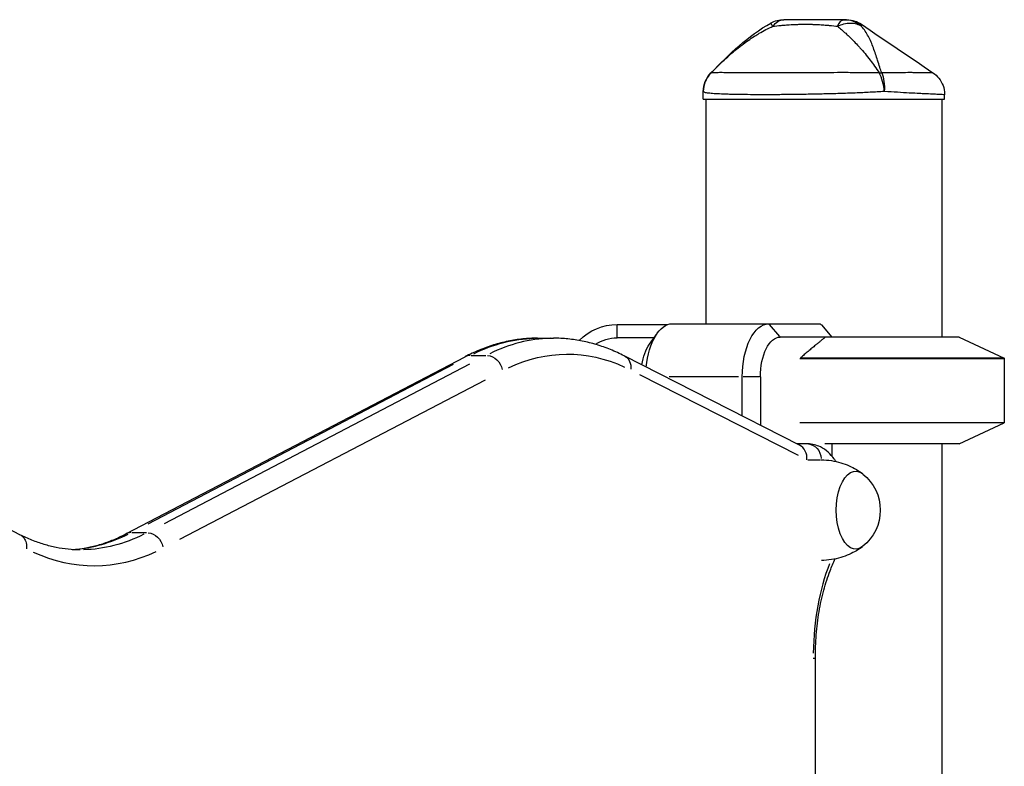
# Model space of a CAD drawing. Units: millimetres. Extents: x 0 to 29700, y 0 to 21000.
# Drawn here: x 20749 to 21120, y 6014 to 6296 of the extents above; entities that cross this region are included whole.
import ezdxf

# ---------------------------------------------------------------- set-up
doc = ezdxf.new("R2010")
doc.units = ezdxf.units.MM
doc.header["$LTSCALE"] = 0.3
doc.layers.add('P001', color=131, linetype='Continuous')

msp = doc.modelspace()

# ---------------------------------------------------------------- linework, layer by layer
at = {"layer": 'P001', "extrusion": (-1, -2.22045e-16, 0)}
for p, q in [((21009.88, 6275.94, -8379), (21009.89, 6275.93, -8379)), ((21009.88, 6275.94, -8379), (21009.88, 6275.94, -8379)), ((21007, 6266, -8379), (21007, 6268.92, -8379)), ((21098, 6266, -8379), (21098, 6267.7, -8379)), ((21007, 6266, -8379), (21098, 6266, -8379)), ((21008, 6266, -8379), (21008, 6181.3, -8379)), ((21097, 6266, -8379), (21097, 6176.3, -8379)), ((20974.5, 6181, -8379), (20993.58, 6181, -8379)), ((20974.5, 6176.25, -8379), (20974.5, 6180.75, -8379)), ((20995.31, 6181.3, -8379), (21051.07, 6181.3, -8379)), ((21035.8, 6176.55, -8379), (21031.9, 6181.05, -8379)), ((21051.56, 6180.87, -8379), (21055.52, 6176.3, -8379)), ((20944.47, 6175.85, -8379), (20950.53, 6175.85, -8379)), ((20988.38, 6176, -8379), (20974.5, 6176, -8379)), ((20986.65, 6173.55, -8379), (20989.54, 6177.63, -8379)), ((21103.5, 6176.3, -8379), (21036.02, 6176.3, -8379)), ((21103.5, 6176.3, -8379), (21120.5, 6168.38, -8379)), ((20789.23, 6102.03, -8379), (20917.18, 6168.87, -8379)), ((20919.5, 6169.36, -8379), (20924.96, 6169.36, -8379)), ((21043.29, 6135.52, -8379), (20977.2, 6169.19, -8379)), ((21120.5, 6168.07, -8379), (21043.39, 6168.07, -8379)), ((21043.6, 6168.25, -8379), (21043.6, 6168.38, -8379)), ((21120.5, 6168.38, -8379), (21043.6, 6168.38, -8379)), ((21120.5, 6168.38, -8379), (21120.5, 6143.93, -8379)), ((21120.5, 6168.07, -8379), (21120.5, 6168.07, -8379)), ((20797.65, 6105.86, -8379), (20912.8, 6166.02, -8379)), ((20918.86, 6166.02, -8379), (20803.71, 6105.86, -8379)), ((20809.66, 6100.05, -8379), (20924.82, 6160.21, -8379)), ((20983, 6162.15, -8379), (21042.77, 6131.69, -8379)), ((21020.24, 6161.3, -8379), (20994.13, 6161.3, -8379)), ((21021.69, 6146.52, -8379), (21021.69, 6161.3, -8379)), ((21028.17, 6161.3, -8379), (21022.03, 6161.3, -8379)), ((21028.52, 6161.3, -8379), (21028.52, 6143.04, -8379)), ((21120.5, 6143.93, -8379), (21043.39, 6143.93, -8379)), ((21103.5, 6136, -8379), (21120.5, 6143.93, -8379)), ((21120.5, 6144.23, -8379), (21120.5, 6144.23, -8379)), ((21120.5, 6144.23, -8379), (21120.5, 6144.23, -8379)), ((20749.34, 6101.75, -8379), (20683.35, 6135.52, -8379)), ((21046.27, 6136, -8379), (21042.34, 6136, -8379)), ((21103.5, 6136, -8379), (21052.85, 6136, -8379)), ((21055.52, 6136, -8379), (21055.52, 6131.39, -8379)), ((21097, 6136, -8379), (21097, 5776, -8379)), ((21046.36, 6130, -8379), (21051.2, 6130, -8379)), ((20791.55, 6102.52, -8379), (20797.01, 6102.52, -8379)), ((21049.27, 5219.05, -8379), (21049.27, 6055.07, -8379))]:
    msp.add_line(p, q, dxfattribs=at)
at = {"layer": 'P001', "extrusion": (4.93038e-32, -2.22045e-16, -1)}
for centre, radius, start, end in [((-21037.33, 6286, 8379), 10, 61.1003, 89.9944), ((-21017, 6268.92, 8379), 10, 0, 44.6088), ((-20974.5, 6161, 8379), 20, 44.3799, 90), ((-20974.5, 6161, 8379), 15, 56.822, 90), ((-21056.23, 6111, 8379), 17.5, 128.8172, 231.1828)]:
    msp.add_arc(centre, radius, start, end, dxfattribs=at)
at = {"layer": 'P001'}
for centre, major_axis, ratio, start_param, end_param in [((21012.53, 6271.94, -8379), (3.85, 5.64), 0.672271, 1.31043, 1.440775), ((21052.5, 6202.3, -8379), (42.98, -42.98), 0.267949, 4.942046, 4.953041), ((20950.53, 5975.85, -8379), (0, 200), 0.5, 0.012774, 0.242715), ((20919.95, 6163.55, -8379), (-2.78, 5.32), 0.837914, -0.391967, -0.02063), ((21040.9, 6130, -8379), (-1.41, -5.88), 0.853184, 1.772838, 2.939551), ((20765.98, 6296.03, -8379), (0, 200), 0.5, 3.183845, 3.385859), ((20792.01, 6096.71, -8379), (-2.78, 5.32), 0.837914, -0.391967, -0.02063), ((20777.24, 6296.03, -8379), (0, 206), 0.5, 2.917364, 3.371834), ((21076.53, 6055.75, -8379), (0, 56.12), 0.5, 0.897233, 1.54702)]:
    msp.add_ellipse(centre, major_axis=major_axis, ratio=ratio, start_param=start_param, end_param=end_param, dxfattribs=at)
at = {"layer": 'P001', "extrusion": (1.2326e-31, -2.22045e-16, -1)}
msp.add_ellipse((21070.25, 6268.92, -8379), major_axis=(-8.97, -4.42), ratio=0.608177, start_param=2.20499, end_param=2.299403, dxfattribs=at)
at = {"layer": 'P001', "extrusion": (4.93038e-32, -2.22045e-16, -1)}
for centre, major_axis, ratio, start_param, end_param in [((20995.31, 6161.3, -8379), (0, -20), 0.5, 1.755289, 3.141593), ((21031.69, 6161.3, -8379), (0, -20), 0.5, 1.570796, 3.141593), ((20944.47, 5975.85, -8379), (0, -200), 0.5, 2.898877, 3.128818), ((21036.02, 6161.3, -8379), (0, -15), 0.5, 1.570796, 3.141593), ((20955.73, 5975.85, -8379), (0, -194), 0.5, 2.911351, 3.365807), ((20990.98, 6161.3, -8379), (0, -15), 0.5, 1.876261, 2.526113), ((21046.27, 6130, -8379), (0, -6), 0.866025, 3.220132, 4.633849), ((21051.47, 6111.3, -8379), (0, -18.7), 0.5, 3.142548, 3.159743), ((21064.46, 6111, -8379), (0, -14.7), 0.5, 5.900735, 9.807229), ((20772.04, 6296.03, -8379), (0, -200), 0.5, 6.04047, 6.270411)]:
    msp.add_ellipse(centre, major_axis=major_axis, ratio=ratio, start_param=start_param, end_param=end_param, dxfattribs=at)
at = {"layer": 'P001', "extrusion": (1.35585e-31, -2.22045e-16, -1)}
msp.add_ellipse((20926.02, 6163.55, -8379), major_axis=(-2.78, 5.32), ratio=0.837914, start_param=0.491137, end_param=1.904854, dxfattribs=at)
at = {"layer": 'P001', "extrusion": (0, -2.22045e-16, -1)}
msp.add_ellipse((20974.48, 6163.84, -8379), major_axis=(-2.72, -5.35), ratio=0.839218, start_param=3.199928, end_param=4.249971, dxfattribs=at)
at = {"layer": 'P001', "extrusion": (3.69779e-32, -2.22045e-16, -1)}
msp.add_ellipse((20798.07, 6096.71, -8379), major_axis=(-2.78, 5.32), ratio=0.837914, start_param=0.491137, end_param=1.904854, dxfattribs=at)
at = {"layer": 'P001'}
for points in [[(21009.88, 6275.94, -8379), (21016.77, 6282.92, -8379), (21023.91, 6290.02, -8379), (21032.5, 6294.75, -8379)], [(21066.59, 6294.28, -8379), (21075.59, 6288.18, -8379), (21084.6, 6282.08, -8379), (21093.61, 6275.98, -8379)], [(21049.27, 6055.07, -8379), (21049.27, 6055.07, -8379), (21049.27, 6055.07, -8379), (21049.27, 6055.07, -8379)]]:
    msp.add_open_spline(points, degree=3, dxfattribs=at)
for points, knots in [([(21009.88, 6275.94, -8379), (21011.64, 6277.71, -8379), (21013.28, 6279.31, -8379), (21014.82, 6280.74, -8379), (21016.67, 6282.46, -8379), (21018.46, 6284.02, -8379), (21020.21, 6285.42, -8379), (21020.65, 6285.76, -8379), (21021.08, 6286.1, -8379), (21021.51, 6286.43, -8379), (21023.1, 6287.63, -8379), (21024.69, 6288.74, -8379), (21026.31, 6289.76, -8379), (21026.9, 6290.14, -8379), (21027.51, 6290.5, -8379), (21028.11, 6290.86, -8379), (21029.77, 6291.83, -8379), (21031.47, 6292.72, -8379), (21033.18, 6293.53, -8379)], [-1, -1, -1, -1, -0.75, -0.75, -0.75, -0.5, -0.5, -0.5, -0.446138, -0.446138, -0.446138, -0.25, -0.25, -0.25, -0.182947, -0.182947, -0.182947, 0, 0, 0, 0]), ([(21033.15, 6293.58, -8379), (21032.97, 6293.9, -8379), (21032.8, 6294.21, -8379), (21032.68, 6294.42, -8379), (21032.56, 6294.64, -8379), (21032.5, 6294.75, -8379), (21032.5, 6294.75, -8379)], [0.0123016, 0.0123016, 0.0123016, 0.0123016, 0.2499929, 0.2499929, 0.2499929, 0.5000001, 0.5000001, 0.5000001, 0.5000001]), ([(21033.18, 6293.53, -8379), (21034.12, 6293.6, -8379), (21035.17, 6293.73, -8379), (21036.36, 6293.84, -8379), (21036.75, 6293.88, -8379), (21037.26, 6293.93, -8379), (21037.9, 6293.98, -8379), (21038.65, 6294.05, -8379), (21039.15, 6294.08, -8379), (21039.41, 6294.1, -8379), (21040.29, 6294.15, -8379), (21041.26, 6294.2, -8379), (21042.33, 6294.23, -8379), (21042.66, 6294.24, -8379), (21043.18, 6294.26, -8379), (21043.87, 6294.27, -8379), (21044.55, 6294.28, -8379), (21045.08, 6294.28, -8379), (21045.46, 6294.28, -8379), (21045.47, 6294.28, -8379), (21045.47, 6294.28, -8379), (21045.48, 6294.28, -8379), (21045.89, 6294.28, -8379), (21046.41, 6294.28, -8379), (21047.05, 6294.27, -8379), (21047.85, 6294.26, -8379), (21048.36, 6294.24, -8379), (21048.58, 6294.23, -8379), (21049.66, 6294.2, -8379), (21050.62, 6294.15, -8379), (21051.48, 6294.09, -8379), (21051.79, 6294.07, -8379), (21052.28, 6294.04, -8379), (21052.97, 6293.98, -8379), (21053.62, 6293.93, -8379), (21054.12, 6293.88, -8379), (21054.49, 6293.84, -8379), (21055.67, 6293.72, -8379), (21056.72, 6293.6, -8379), (21057.63, 6293.53, -8379)], [0, 0, 0, 0, 0.125, 0.125, 0.125, 0.1875, 0.1875, 0.1875, 0.25, 0.25, 0.25, 0.375, 0.375, 0.375, 0.4375, 0.4375, 0.4375, 0.5, 0.5, 0.5, 0.50091, 0.50091, 0.50091, 0.5625, 0.5625, 0.5625, 0.625, 0.625, 0.625, 0.75, 0.75, 0.75, 0.8125, 0.8125, 0.8125, 0.875, 0.875, 0.875, 1, 1, 1, 1]), ([(21033.23, 6293.59, -8379), (21033.79, 6294.3, -8379), (21034.43, 6294.93, -8379), (21035.12, 6295.35, -8379), (21035.83, 6295.78, -8379), (21036.6, 6296, -8379), (21037.33, 6296, -8379)], [-0.9854521, -0.9854521, -0.9854521, -0.9854521, -0.4999985, -0.4999985, -0.4999985, -0.0000098, -0.0000098, -0.0000098, -0.0000098]), ([(21060.08, 6296, -8379), (21058.05, 6296, -8379), (21056.05, 6296, -8379), (21054.09, 6296, -8379), (21052.12, 6296, -8379), (21050.19, 6296, -8379), (21048.28, 6296, -8379), (21047.18, 6296, -8379), (21046.36, 6296, -8379), (21045.8, 6296, -8379), (21044.72, 6296, -8379), (21044.14, 6296, -8379), (21044.05, 6296, -8379), (21043.36, 6296, -8379), (21042.9, 6296, -8379), (21042.67, 6296, -8379), (21042.62, 6296, -8379), (21041.45, 6296, -8379), (21039.28, 6296, -8379), (21038.7, 6296, -8379), (21038.05, 6296, -8379), (21037.33, 6296, -8379)], [0, 0, 0, 0, 0.250103, 0.250103, 0.250103, 0.5, 0.5, 0.5, 0.5625, 0.5625, 0.5625, 0.625, 0.625, 0.625, 0.75, 0.75, 0.75, 0.947393, 0.947393, 0.947393, 1, 1, 1, 1]), ([(21057.63, 6293.53, -8379), (21058.6, 6292.72, -8379), (21059.63, 6291.83, -8379), (21060.68, 6290.86, -8379), (21061.07, 6290.5, -8379), (21061.47, 6290.14, -8379), (21061.86, 6289.76, -8379), (21062.93, 6288.74, -8379), (21064.03, 6287.63, -8379), (21065.15, 6286.43, -8379), (21065.46, 6286.1, -8379), (21065.77, 6285.76, -8379), (21066.08, 6285.42, -8379), (21067.33, 6284.02, -8379), (21068.63, 6282.46, -8379), (21069.94, 6280.74, -8379), (21071.03, 6279.31, -8379), (21072.17, 6277.71, -8379), (21073.35, 6275.94, -8379)], [-1, -1, -1, -1, -0.817154, -0.817154, -0.817154, -0.75, -0.75, -0.75, -0.55398, -0.55398, -0.55398, -0.5, -0.5, -0.5, -0.25, -0.25, -0.25, 0, 0, 0, 0]), ([(21057.64, 6293.56, -8379), (21057.98, 6294.28, -8379), (21058.36, 6294.92, -8379), (21058.78, 6295.35, -8379), (21059.2, 6295.78, -8379), (21059.65, 6296, -8379), (21060.08, 6296, -8379)], [0.0066219, 0.0066219, 0.0066219, 0.0066219, 0.5000063, 0.5000063, 0.5000063, 1, 1, 1, 1]), ([(21057.66, 6293.54, -8379), (21058.41, 6293.88, -8379), (21059.21, 6294.2, -8379), (21060.02, 6294.42, -8379), (21060.85, 6294.64, -8379), (21061.69, 6294.75, -8379), (21062.5, 6294.75, -8379), (21063.31, 6294.75, -8379), (21064.09, 6294.64, -8379), (21064.79, 6294.42, -8379), (21065.49, 6294.2, -8379), (21066.12, 6293.87, -8379), (21066.65, 6293.48, -8379)], [-0.9965627, -0.9965627, -0.9965627, -0.9965627, -0.75001, -0.75001, -0.75001, -0.4999995, -0.4999995, -0.4999995, -0.249989, -0.249989, -0.249989, -0.0000129, -0.0000129, -0.0000129, -0.0000129]), ([(21066.65, 6293.48, -8379), (21065.77, 6294.26, -8379), (21064.73, 6294.91, -8379), (21063.6, 6295.35, -8379), (21062.47, 6295.78, -8379), (21061.25, 6296, -8379), (21060.08, 6296, -8379)], [-0.9999846, -0.9999846, -0.9999846, -0.9999846, -0.4999956, -0.4999956, -0.4999956, 0, 0, 0, 0]), ([(21060.08, 6296, -8379), (21060.41, 6296, -8379), (21060.63, 6296, -8379), (21060.77, 6296, -8379), (21060.77, 6296, -8379), (21060.78, 6296, -8379), (21060.78, 6296, -8379), (21060.79, 6296, -8379), (21060.8, 6296, -8379), (21060.8, 6296, -8379), (21060.82, 6296, -8379), (21060.84, 6296, -8379), (21060.85, 6296, -8379), (21060.89, 6296, -8379), (21060.93, 6296, -8379), (21060.95, 6296, -8379), (21060.97, 6296, -8379), (21060.98, 6296, -8379), (21060.98, 6296, -8379), (21060.98, 6296, -8379), (21060.98, 6296, -8379), (21060.98, 6296, -8379)], [-1, -1, -1, -1, -0.75, -0.75, -0.75, -0.73125, -0.73125, -0.73125, -0.7125, -0.7125, -0.7125, -0.675, -0.675, -0.675, -0.6, -0.6, -0.6, -0.5, -0.5, -0.5, -0.4997089, -0.4997089, -0.4997089, -0.4997089]), ([(21060.98, 6296, -8379), (21062.04, 6296, -8379), (21063.1, 6295.83, -8379), (21064.98, 6295.21, -8379), (21065.82, 6294.8, -8379), (21066.59, 6294.28, -8379)], [0, 0, 0, 0, 0.3165918, 0.3165918, 0.5928572, 0.5928572, 0.5928572, 0.5928572]), ([(21066.65, 6293.48, -8379), (21066.67, 6293.77, -8379), (21066.65, 6293.97, -8379), (21066.63, 6294.09, -8379), (21066.6, 6294.22, -8379), (21066.59, 6294.28, -8379), (21066.59, 6294.28, -8379), (21066.59, 6294.28, -8379), (21066.59, 6294.28, -8379), (21066.59, 6294.28, -8379)], [0, 0, 0, 0, 0.2499921, 0.2499921, 0.2499921, 0.5, 0.5, 0.5, 0.5006928, 0.5006928, 0.5006928, 0.5006928]), ([(21074.26, 6275.93, -8379), (21073.83, 6277.23, -8379), (21073.32, 6278.84, -8379), (21072.71, 6280.71, -8379), (21072.48, 6281.45, -8379), (21072.22, 6282.23, -8379), (21071.95, 6283.05, -8379), (21071.7, 6283.79, -8379), (21071.44, 6284.56, -8379), (21071.15, 6285.35, -8379), (21070.87, 6286.1, -8379), (21070.58, 6286.84, -8379), (21070.26, 6287.56, -8379), (21069.95, 6288.28, -8379), (21069.61, 6288.98, -8379), (21069.25, 6289.67, -8379), (21068.88, 6290.34, -8379), (21068.49, 6291, -8379), (21068.05, 6291.65, -8379), (21067.63, 6292.28, -8379), (21067.16, 6292.89, -8379), (21066.65, 6293.48, -8379)], [0.0000009, 0.0000009, 0.0000009, 0.0000009, 0.285581, 0.285581, 0.285581, 0.3985074, 0.3985074, 0.3985074, 0.5, 0.5, 0.5, 0.6249867, 0.6249867, 0.6249867, 0.75, 0.75, 0.75, 0.8764036, 0.8764036, 0.8764036, 0.9999909, 0.9999909, 0.9999909, 0.9999909]), ([(21009.24, 6275.2, -8379), (21008.63, 6274.46, -8379), (21008.12, 6273.61, -8379), (21007.75, 6272.71, -8379), (21007.25, 6271.5, -8379), (21007, 6270.18, -8379), (21007, 6268.92, -8379)], [0, 0, 0, 0, 0.426788, 0.426788, 0.426788, 1, 1, 1, 1]), ([(21073.35, 6275.94, -8379), (21071.66, 6275.96, -8379), (21069.96, 6275.98, -8379), (21068.24, 6275.99, -8379), (21066.51, 6276, -8379), (21064.77, 6276.01, -8379), (21063, 6276.01, -8379), (21062.11, 6276.02, -8379), (21061.21, 6276.02, -8379), (21060.32, 6276.02, -8379), (21059.42, 6276.02, -8379), (21058.52, 6276.02, -8379), (21057.62, 6276.02, -8379), (21055.83, 6276.01, -8379), (21054.05, 6276.01, -8379), (21052.27, 6276.01, -8379), (21050.49, 6276, -8379), (21048.71, 6276, -8379), (21046.95, 6276, -8379), (21046.06, 6275.99, -8379), (21045.18, 6275.99, -8379), (21044.31, 6275.99, -8379), (21043.44, 6275.99, -8379), (21042.58, 6275.99, -8379), (21041.73, 6275.98, -8379), (21040.03, 6275.98, -8379), (21038.36, 6275.98, -8379), (21036.73, 6275.98, -8379), (21035.91, 6275.98, -8379), (21035.1, 6275.98, -8379), (21034.3, 6275.98, -8379), (21033.9, 6275.98, -8379), (21033.51, 6275.98, -8379), (21033.11, 6275.98, -8379), (21032.72, 6275.98, -8379), (21032.33, 6275.98, -8379), (21031.94, 6275.98, -8379), (21030.4, 6275.98, -8379), (21028.93, 6275.98, -8379), (21027.52, 6275.98, -8379), (21026.11, 6275.98, -8379), (21024.76, 6275.98, -8379), (21023.47, 6275.98, -8379), (21022.83, 6275.99, -8379), (21022.2, 6275.99, -8379), (21021.59, 6275.99, -8379), (21020.99, 6275.99, -8379), (21020.41, 6275.99, -8379), (21019.85, 6276, -8379), (21018.73, 6276, -8379), (21017.69, 6276, -8379), (21016.74, 6276.01, -8379), (21016.26, 6276.01, -8379), (21015.81, 6276.01, -8379), (21015.38, 6276.01, -8379), (21014.94, 6276.01, -8379), (21014.53, 6276.01, -8379), (21014.14, 6276.02, -8379), (21013.37, 6276.02, -8379), (21012.7, 6276.02, -8379), (21012.13, 6276.01, -8379), (21011.55, 6276.01, -8379), (21011.08, 6276, -8379), (21010.7, 6275.99, -8379), (21010.33, 6275.98, -8379), (21010.05, 6275.96, -8379), (21009.88, 6275.94, -8379)], [0, 0, 0, 0, 0.0625, 0.0625, 0.0625, 0.125, 0.125, 0.125, 0.15625, 0.15625, 0.15625, 0.1875, 0.1875, 0.1875, 0.25, 0.25, 0.25, 0.3125, 0.3125, 0.3125, 0.34375, 0.34375, 0.34375, 0.375, 0.375, 0.375, 0.4375, 0.4375, 0.4375, 0.46875, 0.46875, 0.46875, 0.484375, 0.484375, 0.484375, 0.5, 0.5, 0.5, 0.5625, 0.5625, 0.5625, 0.625, 0.625, 0.625, 0.65625, 0.65625, 0.65625, 0.6875, 0.6875, 0.6875, 0.75, 0.75, 0.75, 0.78125, 0.78125, 0.78125, 0.8125, 0.8125, 0.8125, 0.875, 0.875, 0.875, 0.9375, 0.9375, 0.9375, 1, 1, 1, 1]), ([(21075.25, 6268.92, -8379), (21075.17, 6270.18, -8379), (21074.96, 6271.5, -8379), (21074.63, 6272.71, -8379), (21074.3, 6273.92, -8379), (21073.85, 6275.03, -8379), (21073.35, 6275.94, -8379)], [0, 0, 0, 0, 0.4999988, 0.4999988, 0.4999988, 0.9999991, 0.9999991, 0.9999991, 0.9999991]), ([(21093.61, 6275.98, -8379), (21093.61, 6275.98, -8379), (21093.5, 6275.98, -8379), (21093.28, 6275.98, -8379), (21093.07, 6275.98, -8379), (21092.75, 6275.98, -8379), (21092.32, 6275.98, -8379), (21092.11, 6275.99, -8379), (21091.86, 6275.99, -8379), (21091.6, 6275.99, -8379), (21091.33, 6275.99, -8379), (21091.04, 6275.99, -8379), (21090.72, 6276, -8379), (21090.09, 6276, -8379), (21089.35, 6276, -8379), (21088.52, 6276.01, -8379), (21088.11, 6276.01, -8379), (21087.67, 6276.01, -8379), (21087.2, 6276.01, -8379), (21086.74, 6276.01, -8379), (21086.24, 6276.01, -8379), (21085.73, 6276.02, -8379), (21084.71, 6276.02, -8379), (21083.6, 6276.02, -8379), (21082.41, 6276.01, -8379), (21081.22, 6276.01, -8379), (21079.95, 6276, -8379), (21078.59, 6275.99, -8379), (21077.23, 6275.98, -8379), (21075.77, 6275.96, -8379), (21074.26, 6275.93, -8379)], [0.5000283, 0.5000283, 0.5000283, 0.5000283, 0.5625, 0.5625, 0.5625, 0.6249999, 0.6249999, 0.6249999, 0.6562499, 0.6562499, 0.6562499, 0.6874999, 0.6874999, 0.6874999, 0.7499999, 0.7499999, 0.7499999, 0.7812499, 0.7812499, 0.7812499, 0.8124998, 0.8124998, 0.8124998, 0.8749998, 0.8749998, 0.8749998, 0.9374998, 0.9374998, 0.9374998, 1, 1, 1, 1]), ([(21074.26, 6275.93, -8379), (21074.64, 6275.03, -8379), (21074.95, 6273.92, -8379), (21075.12, 6272.71, -8379), (21075.29, 6271.5, -8379), (21075.33, 6270.18, -8379), (21075.25, 6268.92, -8379)], [0, 0, 0, 0, 0.499996, 0.499996, 0.499996, 1, 1, 1, 1]), ([(21093.61, 6275.98, -8379), (21094.44, 6275.41, -8379), (21095.2, 6274.7, -8379), (21096.49, 6273.08, -8379), (21097.03, 6272.12, -8379), (21097.75, 6270.13, -8379), (21097.96, 6269.08, -8379), (21098, 6267.92, -8379), (21098, 6267.81, -8379), (21098, 6267.7, -8379)], [0, 0, 0, 0, 0.3029608, 0.3029608, 0.6241339, 0.6241339, 0.9377214, 0.9377214, 0.9712934, 0.9712934, 0.9712934, 0.9712934]), ([(21052.5, 6267.97, -8379), (21050.53, 6267.92, -8379), (21048.55, 6267.88, -8379), (21046.58, 6267.85, -8379), (21045.59, 6267.83, -8379), (21044.6, 6267.82, -8379), (21043.62, 6267.8, -8379), (21042.65, 6267.79, -8379), (21041.68, 6267.77, -8379), (21040.73, 6267.76, -8379), (21038.82, 6267.74, -8379), (21036.95, 6267.72, -8379), (21035.11, 6267.71, -8379), (21034.2, 6267.71, -8379), (21033.29, 6267.7, -8379), (21032.39, 6267.7, -8379), (21031.94, 6267.7, -8379), (21031.5, 6267.7, -8379), (21031.06, 6267.7, -8379), (21030.62, 6267.7, -8379), (21030.18, 6267.7, -8379), (21029.75, 6267.7, -8379), (21028.02, 6267.7, -8379), (21026.38, 6267.7, -8379), (21024.81, 6267.71, -8379), (21023.24, 6267.72, -8379), (21021.75, 6267.74, -8379), (21020.34, 6267.76, -8379), (21019.63, 6267.77, -8379), (21018.95, 6267.79, -8379), (21018.29, 6267.8, -8379), (21017.63, 6267.82, -8379), (21017, 6267.83, -8379), (21016.4, 6267.85, -8379), (21015.19, 6267.88, -8379), (21014.1, 6267.92, -8379), (21013.11, 6267.97, -8379), (21012.61, 6267.99, -8379), (21012.14, 6268.02, -8379), (21011.7, 6268.05, -8379), (21011.26, 6268.07, -8379), (21010.84, 6268.1, -8379), (21010.46, 6268.13, -8379), (21009.7, 6268.2, -8379), (21009.06, 6268.27, -8379), (21008.55, 6268.34, -8379), (21008.04, 6268.42, -8379), (21007.65, 6268.5, -8379), (21007.39, 6268.6, -8379), (21007.13, 6268.7, -8379), (21007, 6268.8, -8379), (21007, 6268.92, -8379)], [-1, -1, -1, -1, -0.916958, -0.916958, -0.916958, -0.875278, -0.875278, -0.875278, -0.833598, -0.833598, -0.833598, -0.750239, -0.750239, -0.750239, -0.708559, -0.708559, -0.708559, -0.687719, -0.687719, -0.687719, -0.666879, -0.666879, -0.666879, -0.583519, -0.583519, -0.583519, -0.500159, -0.500159, -0.500159, -0.458479, -0.458479, -0.458479, -0.416799, -0.416799, -0.416799, -0.333439, -0.333439, -0.333439, -0.291759, -0.291759, -0.291759, -0.250079, -0.250079, -0.250079, -0.16672, -0.16672, -0.16672, -0.08336, -0.08336, -0.08336, 0, 0, 0, 0]), ([(21075.25, 6268.92, -8379), (21073.52, 6268.8, -8379), (21071.74, 6268.7, -8379), (21069.91, 6268.6, -8379), (21068.09, 6268.51, -8379), (21066.22, 6268.42, -8379), (21064.3, 6268.34, -8379), (21063.34, 6268.3, -8379), (21062.37, 6268.27, -8379), (21061.39, 6268.23, -8379), (21060.41, 6268.2, -8379), (21059.42, 6268.17, -8379), (21058.44, 6268.13, -8379), (21056.47, 6268.07, -8379), (21054.5, 6268.02, -8379), (21052.52, 6267.97, -8379), (21052.51, 6267.97, -8379), (21052.51, 6267.97, -8379), (21052.5, 6267.97, -8379)], [-1, -1, -1, -1, -0.750238, -0.750238, -0.750238, -0.500476, -0.500476, -0.500476, -0.375595, -0.375595, -0.375595, -0.250715, -0.250715, -0.250715, -0.000953, -0.000953, -0.000953, 0, 0, 0, 0]), ([(21098, 6267.7, -8379), (21098, 6267.7, -8379), (21097.87, 6267.7, -8379), (21097.61, 6267.71, -8379), (21097.35, 6267.72, -8379), (21096.97, 6267.74, -8379), (21096.45, 6267.76, -8379), (21096.19, 6267.77, -8379), (21095.9, 6267.79, -8379), (21095.58, 6267.8, -8379), (21095.26, 6267.82, -8379), (21094.91, 6267.83, -8379), (21094.53, 6267.85, -8379), (21093.78, 6267.88, -8379), (21092.9, 6267.92, -8379), (21091.91, 6267.97, -8379), (21091.42, 6267.99, -8379), (21090.9, 6268.02, -8379), (21090.34, 6268.05, -8379), (21089.79, 6268.07, -8379), (21089.2, 6268.1, -8379), (21088.6, 6268.13, -8379), (21087.38, 6268.2, -8379), (21086.08, 6268.27, -8379), (21084.68, 6268.34, -8379), (21083.29, 6268.42, -8379), (21081.8, 6268.5, -8379), (21080.23, 6268.6, -8379), (21078.65, 6268.7, -8379), (21076.98, 6268.8, -8379), (21075.25, 6268.92, -8379)], [-0.9999934, -0.9999934, -0.9999934, -0.9999934, -0.875003, -0.875003, -0.875003, -0.7500025, -0.7500025, -0.7500025, -0.6875023, -0.6875023, -0.6875023, -0.6250021, -0.6250021, -0.6250021, -0.5000017, -0.5000017, -0.5000017, -0.4375015, -0.4375015, -0.4375015, -0.3750012, -0.3750012, -0.3750012, -0.2500008, -0.2500008, -0.2500008, -0.1250004, -0.1250004, -0.1250004, 0, 0, 0, 0]), ([(20944.47, 6175.85, -8379), (20942.61, 6175.85, -8379), (20940.76, 6175.75, -8379), (20937.05, 6175.38, -8379), (20935.21, 6175.09, -8379), (20931.53, 6174.34, -8379), (20929.7, 6173.87, -8379), (20926.07, 6172.75, -8379), (20924.27, 6172.09, -8379), (20920.7, 6170.61, -8379), (20918.93, 6169.78, -8379), (20917.18, 6168.87, -8379)], [4.712389, 4.712389, 4.712389, 4.712389, 4.7634869, 4.7634869, 4.8145848, 4.8145848, 4.8656828, 4.8656828, 4.9167807, 4.9167807, 4.9678786, 4.9678786, 4.9678786, 4.9678786]), ([(20977.2, 6169.19, -8379), (20975.49, 6170.06, -8379), (20973.76, 6170.85, -8379), (20970.26, 6172.27, -8379), (20968.5, 6172.89, -8379), (20964.95, 6173.96, -8379), (20963.17, 6174.41, -8379), (20959.58, 6175.13, -8379), (20957.77, 6175.4, -8379), (20954.16, 6175.76, -8379), (20952.34, 6175.85, -8379), (20950.53, 6175.85, -8379)], [4.4629267, 4.4629267, 4.4629267, 4.4629267, 4.5128192, 4.5128192, 4.5627116, 4.5627116, 4.6126041, 4.6126041, 4.6624965, 4.6624965, 4.712389, 4.712389, 4.712389, 4.712389]), ([(21057.04, 6129.34, -8379), (21056.82, 6129.68, -8379), (21056.59, 6130.02, -8379), (21055, 6132.17, -8379), (21053.32, 6133.77, -8379), (21049.73, 6135.55, -8379), (21048.07, 6135.98, -8379), (21046.35, 6136, -8379), (21046.31, 6136, -8379), (21046.27, 6136, -8379)], [4.0531515, 4.0531515, 4.0531515, 4.0531515, 4.1169942, 4.1169942, 4.4701907, 4.4701907, 4.70718, 4.70718, 4.712389, 4.712389, 4.712389, 4.712389]), ([(21051.56, 6130, -8379), (21052.82, 6129.98, -8379), (21054.07, 6129.86, -8379), (21056.5, 6129.48, -8379), (21057.68, 6129.21, -8379), (21059.92, 6128.54, -8379), (21060.98, 6128.15, -8379), (21062.96, 6127.28, -8379), (21063.87, 6126.8, -8379), (21065.55, 6125.81, -8379), (21066.32, 6125.3, -8379), (21067.02, 6124.78, -8379)], [1.5801852, 1.5801852, 1.5801852, 1.5801852, 1.6494005, 1.6494005, 1.7186161, 1.7186161, 1.7878317, 1.7878317, 1.8570474, 1.8570474, 1.926263, 1.926263, 1.926263, 1.926263]), ([(20749.34, 6101.75, -8379), (20749.91, 6101.46, -8379), (20750.41, 6101.03, -8379), (20751.22, 6099.98, -8379), (20751.52, 6099.33, -8379), (20751.86, 6097.93, -8379), (20751.9, 6097.16, -8379), (20751.81, 6096.4, -8379)], [0.405565, 0.405565, 0.405565, 0.405565, 0.785398, 0.785398, 1.178097, 1.178097, 1.570796, 1.570796, 1.570796, 1.570796]), ([(20772.04, 6096.03, -8379), (20770.53, 6096.03, -8379), (20769.01, 6096.1, -8379), (20765.99, 6096.4, -8379), (20764.47, 6096.63, -8379), (20761.44, 6097.24, -8379), (20759.93, 6097.62, -8379), (20756.9, 6098.53, -8379), (20755.38, 6099.06, -8379), (20752.36, 6100.29, -8379), (20750.85, 6100.98, -8379), (20749.34, 6101.75, -8379)], [4.712389, 4.712389, 4.712389, 4.712389, 4.7622822, 4.7622822, 4.8121754, 4.8121754, 4.8620687, 4.8620687, 4.9119619, 4.9119619, 4.9617821, 4.9617821, 4.9617821, 4.9617821]), ([(20769.01, 6096.13, -8379), (20769.55, 6096.16, -8379), (20770.09, 6096.21, -8379), (20772.18, 6096.42, -8379), (20773.73, 6096.66, -8379), (20776.83, 6097.3, -8379), (20778.38, 6097.69, -8379), (20781.49, 6098.65, -8379), (20783.04, 6099.21, -8379), (20786.14, 6100.5, -8379), (20787.68, 6101.22, -8379), (20789.23, 6102.03, -8379)], [1.6041039, 1.6041039, 1.6041039, 1.6041039, 1.6218943, 1.6218943, 1.6729922, 1.6729922, 1.7240901, 1.7240901, 1.775188, 1.775188, 1.826286, 1.826286, 1.826286, 1.826286]), ([(21067.02, 6097.22, -8379), (21066.32, 6096.71, -8379), (21065.55, 6096.19, -8379), (21063.87, 6095.2, -8379), (21062.96, 6094.72, -8379), (21060.98, 6093.85, -8379), (21059.92, 6093.46, -8379), (21057.68, 6092.79, -8379), (21056.5, 6092.52, -8379), (21054.07, 6092.14, -8379), (21052.82, 6092.02, -8379), (21051.56, 6092, -8379)], [4.3569223, 4.3569223, 4.3569223, 4.3569223, 4.4261379, 4.4261379, 4.4953536, 4.4953536, 4.5645692, 4.5645692, 4.6337848, 4.6337848, 4.7030001, 4.7030001, 4.7030001, 4.7030001]), ([(21049.27, 6055.07, -8379), (21049.25, 6058.06, -8379), (21049.36, 6061.06, -8379), (21049.83, 6066.95, -8379), (21050.18, 6069.86, -8379), (21051.13, 6075.48, -8379), (21051.72, 6078.2, -8379), (21053.11, 6083.37, -8379), (21053.91, 6085.82, -8379), (21055.42, 6089.69, -8379), (21056.09, 6091.2, -8379), (21056.78, 6092.61, -8379)], [6.2704118, 6.2704118, 6.2704118, 6.2704118, 6.4392285, 6.4392285, 6.6080452, 6.6080452, 6.7768619, 6.7768619, 6.9456786, 6.9456786, 7.0644408, 7.0644408, 7.0644408, 7.0644408]), ([(21049.27, 6055.07, -8379), (21049.27, 6055.07, -8379), (21049.26, 6055.07, -8379), (21049.12, 6055.07, -8379), (21048.86, 6055.06, -8379), (21048.47, 6055.06, -8379)], [1.0472065, 1.0472065, 1.0472065, 1.0472065, 1.1781074, 1.1781074, 1.5708098, 1.5708098, 1.5708098, 1.5708098])]:
    msp.add_open_spline(points, degree=3, knots=knots, dxfattribs=at)
at = {"layer": 'P001', "extrusion": (0.000154127, -6.89963e-05, -1)}
msp.add_open_spline([(21093.61, 6275.98, -8379), (21093.61, 6275.98, -8379), (21093.61, 6275.98, -8379), (21093.61, 6275.98, -8379), (21093.61, 6275.98, -8379), (21093.61, 6275.98, -8379), (21093.61, 6275.98, -8379)], degree=3, dxfattribs=at)
at = {"layer": 'P001'}
msp.add_rational_spline([(21053.08, 6176.3, -8379), (21049.02, 6173.04, -8379), (21043.6, 6168.38, -8379)], [1.01858341658, 1.07962907145, 1.11528927392], degree=2, dxfattribs=at)

doc.saveas('drawing.dxf')
